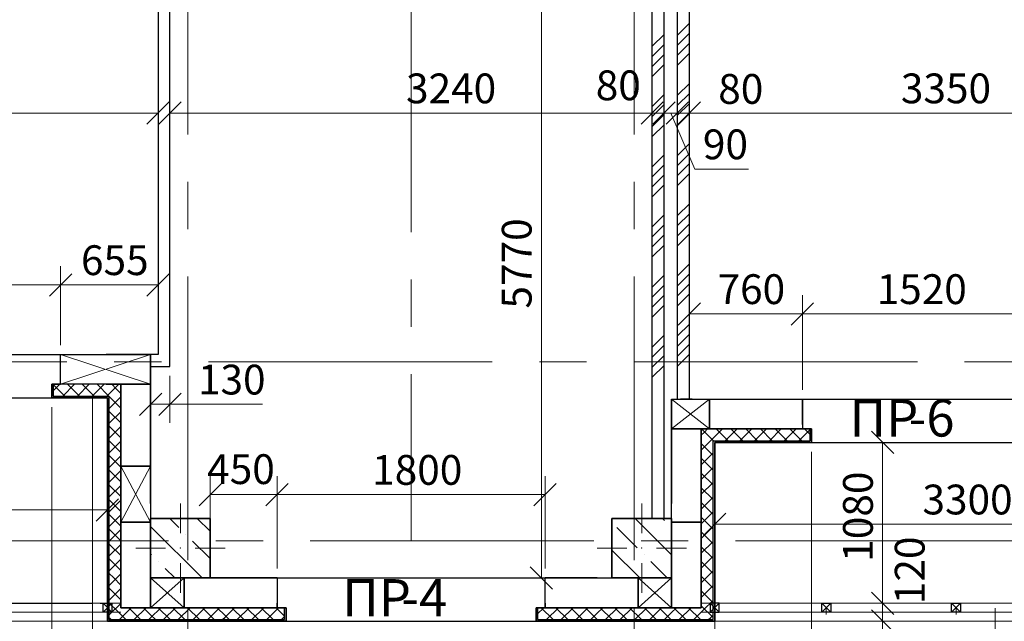
# Model space of a CAD drawing. Units: millimetres. Extents: x 5068 to 31447, y -7527 to -2508.
# Drawn here: x 14863 to 14929, y -7335 to -7295 of the extents above; entities that cross this region are included whole.
import ezdxf

# ---------------------------------------------------------------- set-up
doc = ezdxf.new("R2010")
doc.units = ezdxf.units.MM
doc.header["$PDSIZE"] = 5
doc.linetypes.add('CENTER2', pattern=[28.575, 19.05, -3.175, 3.175, -3.175])
doc.layers.get('0').update_dxf_attribs({"lineweight": 50})
for name, color, linetype, lineweight, true_color in [('kolonni_Ном._пера__62', 7, 'Continuous', 13, 0x383838), ('kolonni_Ном._пера__64', 7, 'Continuous', 35, 0x383838), ('kolonni_Ном._пера__94', 7, 'Continuous', 25, 0x9f9f9f), ('Peregorodki_Ном._пера__64', 7, 'Continuous', 35, 0x383838), ('Steni nesushie_Ном._пера__63', 7, 'Continuous', 25, 0x383838), ('Steni nesushie_Ном._пера__64', 7, 'Continuous', 35, 0x383838), ('Stenki narujnie_Ном._пера__64', 7, 'Continuous', 35, 0x383838), ('Окна ArchiCAD_Ном._пера__3', 7, 'Continuous', 25, 0x0000cc), ('Окна ArchiCAD_Ном._пера__64', 7, 'Continuous', 35, 0x383838), ('Окна ArchiCAD_Ном._пера__94', 7, 'Continuous', 25, 0x9f9f9f), ('Утеплитель фасада', 7, 'Continuous', 25, 0x9f9f9f)]:
    doc.layers.add(name, color=color, linetype=linetype, lineweight=lineweight, true_color=true_color)
for name, color, linetype, lineweight in [('Steni nesushie_Ном._пера__10', 1, 'Continuous', 13), ('ВИТРАЖИ', 140, 'Continuous', 25), ('Газобетоннные блоки стен', 140, 'Continuous', 25), ('мои оси', 170, 'CENTER2', 5), ('размер', 123, 'Continuous', 18), ('размерная', 140, 'Continuous', 25)]:
    doc.layers.add(name, color=color, linetype=linetype, lineweight=lineweight)
doc.layers.add('Перегородки ПГП', color=7, linetype='Continuous')
doc.layers.add('ПЕРЕМЫЧКИ', color=7, linetype='Continuous')
doc.styles.add('СГЕНЕРИР_СТИЛЬ_1', font='ARIALN.TTF')

msp = doc.modelspace()

# ---------------------------------------------------------------- linework, layer by layer
at = {"color": 7, "linetype": 'ByBlock', "lineweight": -2}
for p, q in [((14871.853, -7301.791), (14873.353, -7300.291)), ((14874.153, -7300.291), (14872.653, -7301.791)), ((14905.053, -7301.791), (14906.553, -7300.291)), ((14905.053, -7301.791), (14906.553, -7300.291)), ((14905.853, -7301.791), (14907.353, -7300.291)), ((14907.353, -7300.291), (14905.853, -7301.791)), ((14906.753, -7301.791), (14908.253, -7300.291)), ((14908.253, -7300.291), (14906.753, -7301.791)), ((14909.052, -7300.291), (14907.552, -7301.791)), ((14909.053, -7300.291), (14907.553, -7301.791)), ((14865.303, -7313.326), (14866.803, -7311.826)), ((14866.803, -7311.826), (14865.303, -7313.326)), ((14871.853, -7313.326), (14873.353, -7311.826)), ((14909.053, -7313.772), (14907.553, -7315.272)), ((14916.653, -7313.772), (14915.153, -7315.272)), ((14915.153, -7315.272), (14916.653, -7313.772)), ((14872.853, -7319.845), (14871.353, -7321.345)), ((14872.653, -7321.345), (14874.153, -7319.845)), ((14922.039, -7323.901), (14920.539, -7322.401)), ((14876.853, -7325.908), (14875.353, -7327.408)), ((14881.353, -7325.908), (14879.853, -7327.408)), ((14879.853, -7327.408), (14881.353, -7325.908)), ((14897.853, -7327.408), (14899.353, -7325.908)), ((14868.453, -7328.436), (14869.953, -7326.936)), ((14910.753, -7327.896), (14909.253, -7329.396)), ((14897.61, -7331.501), (14899.11, -7333.001)), ((14920.539, -7333.201), (14922.039, -7334.701)), ((14920.539, -7333.201), (14922.039, -7334.701)), ((14922.039, -7335.901), (14920.539, -7334.401))]:
    msp.add_line(p, q, dxfattribs=at)
at = {"color": 7, "lineweight": 30}
for p, q in [((14868.903, -7334.551), (14868.903, -7333.951)), ((14868.903, -7333.951), (14869.503, -7333.951)), ((14869.503, -7333.951), (14869.503, -7334.551)), ((14910.303, -7333.951), (14909.703, -7333.951)), ((14909.703, -7333.951), (14909.703, -7334.551)), ((14910.303, -7334.551), (14910.303, -7333.951)), ((14917.203, -7334.551), (14917.203, -7333.951)), ((14917.203, -7333.951), (14917.803, -7333.951)), ((14917.803, -7333.951), (14917.803, -7334.551)), ((14925.928, -7334.551), (14925.928, -7333.951)), ((14925.928, -7333.951), (14926.528, -7333.951)), ((14926.528, -7333.951), (14926.528, -7334.551)), ((14869.503, -7334.551), (14868.903, -7334.551)), ((14909.703, -7334.551), (14910.303, -7334.551)), ((14917.803, -7334.551), (14917.203, -7334.551)), ((14926.528, -7334.551), (14925.928, -7334.551))]:
    msp.add_line(p, q, dxfattribs=at)
at = {"layer": 'kolonni_Ном._пера__62', "color": 7, "linetype": 'Continuous'}
for p, q in [((14874.103, -7329.251), (14874.103, -7327.251)), ((14905.103, -7329.251), (14905.103, -7327.251)), ((14873.103, -7330.251), (14871.103, -7330.251)), ((14875.103, -7330.251), (14877.103, -7330.251)), ((14904.103, -7330.251), (14902.103, -7330.251)), ((14906.103, -7330.251), (14908.103, -7330.251)), ((14874.103, -7331.251), (14874.103, -7333.251)), ((14905.103, -7331.251), (14905.103, -7333.251))]:
    msp.add_line(p, q, dxfattribs=at)
for p in [(14874.103, -7330.251), (14905.103, -7330.251)]:
    msp.add_point(p, dxfattribs=at)
at = {"layer": 'kolonni_Ном._пера__64', "color": 7, "linetype": 'Continuous'}
for p, q in [((14872.103, -7328.251), (14872.103, -7332.251)), ((14876.103, -7328.251), (14872.103, -7328.251)), ((14876.103, -7332.251), (14876.103, -7328.251)), ((14903.103, -7328.251), (14903.103, -7332.251)), ((14907.103, -7328.251), (14903.103, -7328.251)), ((14907.103, -7332.251), (14907.103, -7328.251)), ((14872.103, -7332.251), (14876.103, -7332.251)), ((14903.103, -7332.251), (14907.103, -7332.251))]:
    msp.add_line(p, q, dxfattribs=at)
at = {"layer": 'kolonni_Ном._пера__94', "color": 7, "linetype": 'Continuous'}
for p, q in [((14872.103, -7328.795), (14875.559, -7332.251)), ((14873.398, -7328.251), (14874.003, -7328.857)), ((14875.236, -7328.251), (14876.103, -7329.118)), ((14904.652, -7328.251), (14907.103, -7330.702)), ((14906.49, -7328.251), (14906.636, -7328.397)), ((14874.463, -7329.316), (14874.463, -7329.316)), ((14903.419, -7328.857), (14904.798, -7330.235)), ((14907.096, -7328.857), (14907.096, -7328.857)), ((14874.922, -7329.776), (14876.103, -7330.957)), ((14872.103, -7330.633), (14872.165, -7330.695)), ((14903.103, -7330.379), (14904.975, -7332.251)), ((14905.257, -7330.695), (14905.257, -7330.695)), ((14872.624, -7331.155), (14872.624, -7331.155)), ((14905.717, -7331.155), (14906.813, -7332.251)), ((14873.084, -7331.614), (14873.721, -7332.251))]:
    msp.add_line(p, q, dxfattribs=at)
at = {"layer": 'Peregorodki_Ном._пера__64', "color": 7, "linetype": 'Continuous'}
for p, q in [((14907.702, -7320.251), (14908.502, -7320.251)), ((14906.303, -7332.251), (14907.103, -7332.251))]:
    msp.add_line(p, q, dxfattribs=at)
at = {"layer": 'Steni nesushie_Ном._пера__10', "color": 7, "linetype": 'Continuous', "lineweight": 15}
for p, q in [((14868.203, -7320.151), (14838.253, -7320.151)), ((14868.203, -7333.951), (14868.203, -7320.151)), ((14838.253, -7333.951), (14868.203, -7333.951))]:
    msp.add_line(p, q, dxfattribs=at)
at = {"layer": 'Steni nesushie_Ном._пера__10', "color": 7, "linetype": 'Continuous'}
for p, q in [((14872.303, -7328.251), (14876.103, -7328.251)), ((14876.103, -7328.251), (14876.103, -7332.051)), ((14903.103, -7332.051), (14903.103, -7328.251)), ((14903.103, -7328.251), (14906.303, -7328.251))]:
    msp.add_line(p, q, dxfattribs=at)
at = {"layer": 'Steni nesushie_Ном._пера__63', "color": 7, "linetype": 'Continuous'}
for p, q in [((14865.553, -7319.251), (14865.553, -7320.051)), ((14865.553, -7320.051), (14865.553, -7319.251)), ((14865.553, -7320.051), (14865.553, -7319.251)), ((14869.108, -7319.251), (14870.103, -7319.251)), ((14870.103, -7319.251), (14870.103, -7327.251)), ((14865.553, -7320.051), (14869.303, -7320.051)), ((14869.303, -7320.051), (14869.303, -7327.251)), ((14909.103, -7327.251), (14909.103, -7322.251)), ((14909.103, -7322.251), (14916.403, -7322.251)), ((14916.403, -7322.251), (14916.403, -7323.051)), ((14909.903, -7327.251), (14909.903, -7323.051)), ((14909.903, -7323.051), (14916.403, -7323.051)), ((14869.303, -7327.251), (14869.303, -7332.251)), ((14870.103, -7327.251), (14870.103, -7332.251)), ((14909.103, -7332.251), (14909.103, -7327.251)), ((14909.903, -7332.251), (14909.903, -7327.251)), ((14869.303, -7332.251), (14869.303, -7335.051)), ((14870.103, -7332.251), (14870.103, -7334.251)), ((14909.103, -7334.251), (14909.103, -7332.251)), ((14909.903, -7335.051), (14909.903, -7332.251)), ((14880.603, -7334.251), (14880.603, -7333.951)), ((14898.603, -7333.951), (14898.603, -7334.251)), ((14870.103, -7334.251), (14872.103, -7334.251)), ((14872.103, -7334.251), (14877.103, -7334.251)), ((14877.103, -7334.251), (14880.603, -7334.251)), ((14881.103, -7335.051), (14881.103, -7334.251)), ((14881.103, -7335.051), (14881.103, -7334.251)), ((14881.103, -7335.051), (14881.103, -7334.251)), ((14898.103, -7334.251), (14898.103, -7335.051)), ((14898.103, -7334.251), (14898.103, -7335.051)), ((14898.103, -7335.051), (14898.103, -7334.251)), ((14898.603, -7334.251), (14902.103, -7334.251)), ((14902.103, -7334.251), (14907.103, -7334.251)), ((14907.103, -7334.251), (14909.103, -7334.251)), ((14869.303, -7335.051), (14872.103, -7335.051)), ((14872.103, -7335.051), (14877.103, -7335.051)), ((14877.103, -7335.051), (14881.103, -7335.051)), ((14898.103, -7335.051), (14902.103, -7335.051)), ((14902.103, -7335.051), (14907.103, -7335.051)), ((14907.103, -7335.051), (14909.903, -7335.051))]:
    msp.add_line(p, q, dxfattribs=at)
at = {"layer": 'Steni nesushie_Ном._пера__64', "color": 7, "linetype": 'Continuous'}
for p, q in [((14872.103, -7317.251), (14869.108, -7317.251)), ((14872.103, -7327.251), (14872.103, -7317.251)), ((14865.453, -7320.151), (14865.453, -7319.251)), ((14866.053, -7319.251), (14865.453, -7319.251)), ((14865.453, -7320.151), (14869.203, -7320.151)), ((14869.203, -7320.151), (14869.203, -7335.151)), ((14907.103, -7320.251), (14907.103, -7327.251)), ((14915.903, -7321.951), (14915.903, -7320.251)), ((14916.503, -7322.251), (14915.903, -7322.251)), ((14916.503, -7323.151), (14916.503, -7322.251)), ((14910.003, -7323.151), (14916.503, -7323.151)), ((14910.003, -7335.151), (14910.003, -7323.151)), ((14880.603, -7332.251), (14876.103, -7332.251)), ((14880.603, -7332.251), (14877.103, -7332.251)), ((14902.103, -7332.251), (14898.603, -7332.251)), ((14881.203, -7334.251), (14880.603, -7334.251)), ((14881.203, -7335.151), (14881.203, -7334.251)), ((14898.003, -7335.151), (14898.003, -7334.251)), ((14898.603, -7334.251), (14898.003, -7334.251)), ((14869.203, -7335.151), (14881.203, -7335.151)), ((14898.003, -7335.151), (14910.003, -7335.151))]:
    msp.add_line(p, q, dxfattribs=at)
at = {"layer": 'Stenki narujnie_Ном._пера__64', "color": 7, "linetype": 'Continuous', "lineweight": 15}
for p, q in [((14869.203, -7333.951), (14839.253, -7333.951)), ((14869.203, -7333.951), (14839.253, -7333.951)), ((14838.253, -7335.151), (14869.203, -7335.151)), ((14910.003, -7335.151), (14943.003, -7335.151))]:
    msp.add_line(p, q, dxfattribs=at)
at = {"layer": 'Stenki narujnie_Ном._пера__64', "color": 7, "linetype": 'Continuous'}
for p, q in [((14869.203, -7335.151), (14869.203, -7333.951)), ((14910.003, -7335.151), (14910.003, -7333.951))]:
    msp.add_line(p, q, dxfattribs=at)
at = {"layer": 'ВИТРАЖИ', "color": 7, "linetype": 'Continuous', "lineweight": 15}
for p, q in [((14837.953, -7333.951), (14870.103, -7333.951)), ((14943.003, -7333.951), (14909.103, -7333.951)), ((14837.953, -7334.551), (14870.103, -7334.551)), ((14909.103, -7334.551), (14943.003, -7334.551))]:
    msp.add_line(p, q, dxfattribs=at)
at = {"layer": 'Газобетоннные блоки стен', "color": 7, "lineweight": 30}
for p, q in [((14866.053, -7319.251), (14866.053, -7317.251)), ((14866.053, -7317.251), (14872.103, -7317.251)), ((14872.103, -7317.251), (14872.103, -7319.251)), ((14872.103, -7319.251), (14866.053, -7319.251)), ((14870.103, -7324.751), (14870.103, -7319.251)), ((14870.103, -7319.251), (14872.103, -7319.251)), ((14872.103, -7319.251), (14872.103, -7324.751)), ((14907.103, -7322.251), (14907.103, -7320.251)), ((14907.103, -7320.251), (14909.653, -7320.251)), ((14909.653, -7320.251), (14909.653, -7322.251)), ((14909.653, -7322.251), (14909.653, -7320.251)), ((14909.653, -7320.251), (14915.903, -7320.251)), ((14915.903, -7320.251), (14915.903, -7322.251)), ((14909.653, -7322.251), (14907.103, -7322.251)), ((14907.103, -7328.501), (14907.103, -7322.251)), ((14907.103, -7322.251), (14909.103, -7322.251)), ((14909.103, -7322.251), (14909.103, -7328.501)), ((14915.903, -7322.251), (14909.653, -7322.251)), ((14872.103, -7324.751), (14870.103, -7324.751)), ((14870.103, -7328.501), (14870.103, -7324.751)), ((14870.103, -7324.751), (14872.103, -7324.751)), ((14872.103, -7324.751), (14872.103, -7328.501)), ((14872.103, -7328.501), (14870.103, -7328.501)), ((14870.103, -7334.251), (14870.103, -7328.501)), ((14870.103, -7328.501), (14872.103, -7328.501)), ((14872.103, -7328.501), (14872.103, -7334.251)), ((14907.103, -7334.251), (14907.103, -7328.501)), ((14907.103, -7328.501), (14909.103, -7328.501)), ((14909.103, -7328.501), (14907.103, -7328.501)), ((14909.103, -7328.501), (14909.103, -7334.251)), ((14872.103, -7334.251), (14872.103, -7332.251)), ((14872.103, -7332.251), (14874.353, -7332.251)), ((14874.353, -7332.251), (14874.353, -7334.251)), ((14874.353, -7334.251), (14874.353, -7332.251)), ((14874.353, -7332.251), (14880.603, -7332.251)), ((14880.603, -7332.251), (14880.603, -7334.251)), ((14898.603, -7334.251), (14898.603, -7332.251)), ((14898.603, -7332.251), (14904.853, -7332.251)), ((14904.853, -7334.251), (14904.853, -7332.251)), ((14904.853, -7332.251), (14907.103, -7332.251)), ((14904.853, -7332.251), (14904.853, -7334.251)), ((14907.103, -7332.251), (14907.103, -7334.251)), ((14872.103, -7334.251), (14870.103, -7334.251)), ((14874.353, -7334.251), (14872.103, -7334.251)), ((14880.603, -7334.251), (14874.353, -7334.251)), ((14904.853, -7334.251), (14898.603, -7334.251)), ((14907.103, -7334.251), (14904.853, -7334.251)), ((14909.103, -7334.251), (14907.103, -7334.251))]:
    msp.add_line(p, q, dxfattribs=at)
at = {"layer": 'мои оси', "color": 7}
for p, q in [((14889.603, -7118.546), (14889.603, -7329.751)), ((14874.603, -7388.214), (14874.603, -7172.751)), ((14904.603, -7388.214), (14904.603, -7172.751)), ((15009.349, -7317.751), (14521.971, -7317.751)), ((14987.603, -7329.751), (14521.971, -7329.751))]:
    msp.add_line(p, q, dxfattribs=at)
at = {"layer": 'Окна ArchiCAD_Ном._пера__3', "color": 7, "linetype": 'Continuous'}
for p, q in [((14858.22, -7333.951), (14868.203, -7333.951)), ((14858.72, -7333.951), (14867.703, -7333.951)), ((14868.703, -7333.951), (14869.203, -7333.951))]:
    msp.add_line(p, q, dxfattribs=at)
at = {"layer": 'Окна ArchiCAD_Ном._пера__64', "color": 7, "linetype": 'Continuous'}
for p, q in [((14865.453, -7320.151), (14865.453, -7319.251)), ((14869.203, -7334.451), (14869.203, -7333.951))]:
    msp.add_line(p, q, dxfattribs=at)
at = {"layer": 'Окна ArchiCAD_Ном._пера__94', "color": 7, "linetype": 'Continuous'}
for p, q in [((14850.853, -7317.251), (14866.053, -7317.251)), ((14851.453, -7320.151), (14866.053, -7320.151)), ((14915.903, -7320.251), (14931.103, -7320.251)), ((14916.503, -7323.151), (14931.103, -7323.151)), ((14880.603, -7332.251), (14898.603, -7332.251)), ((14881.103, -7335.151), (14898.944, -7335.151))]:
    msp.add_line(p, q, dxfattribs=at)
at = {"layer": 'Перегородки ПГП', "color": 7, "linetype": 'Continuous', "lineweight": 30}
for p, q in [((14907.503, -7320.251), (14907.503, -7260.251)), ((14908.303, -7320.251), (14908.303, -7260.251)), ((14872.603, -7280.827), (14872.603, -7317.251)), ((14873.403, -7318.051), (14873.403, -7284.751)), ((14905.803, -7328.251), (14905.803, -7284.751)), ((14906.603, -7328.251), (14906.603, -7284.751)), ((14872.603, -7317.251), (14872.103, -7317.251)), ((14872.103, -7318.051), (14873.403, -7318.051))]:
    msp.add_line(p, q, dxfattribs=at)
at = {"layer": 'Перегородки ПГП', "color": 7, "lineweight": 5}
for p, q in [((14907.501, -7295.803), (14908.301, -7295.003)), ((14907.501, -7296.477), (14908.301, -7295.677)), ((14905.8, -7296.558), (14906.6, -7295.758)), ((14907.501, -7297.15), (14908.301, -7296.35)), ((14905.8, -7297.231), (14906.6, -7296.431)), ((14907.501, -7297.823), (14908.301, -7297.024)), ((14905.8, -7297.905), (14906.6, -7297.105)), ((14905.8, -7298.578), (14906.6, -7297.778)), ((14907.502, -7299.844), (14908.302, -7299.044)), ((14907.502, -7300.517), (14908.302, -7299.717)), ((14905.801, -7300.598), (14906.6, -7299.798)), ((14905.801, -7301.272), (14906.601, -7300.472)), ((14907.502, -7301.191), (14908.302, -7300.391)), ((14905.801, -7301.945), (14906.601, -7301.145)), ((14907.502, -7301.864), (14908.302, -7301.064)), ((14905.801, -7302.619), (14906.601, -7301.819)), ((14907.502, -7303.885), (14908.302, -7303.085)), ((14905.801, -7304.639), (14906.601, -7303.839)), ((14907.502, -7304.558), (14908.302, -7303.758)), ((14905.801, -7305.312), (14906.601, -7304.512)), ((14907.502, -7305.232), (14908.302, -7304.432)), ((14905.801, -7305.986), (14906.601, -7305.186)), ((14907.502, -7305.905), (14908.302, -7305.105)), ((14905.801, -7306.659), (14906.601, -7305.859)), ((14907.502, -7307.925), (14908.302, -7307.126)), ((14905.802, -7308.679), (14906.602, -7307.879)), ((14907.502, -7308.599), (14908.302, -7307.799)), ((14905.802, -7309.353), (14906.602, -7308.553)), ((14907.502, -7309.272), (14908.302, -7308.472)), ((14905.802, -7310.026), (14906.602, -7309.226)), ((14907.502, -7309.946), (14908.302, -7309.146)), ((14905.802, -7310.7), (14906.602, -7309.9)), ((14907.503, -7311.966), (14908.303, -7311.166)), ((14905.802, -7312.72), (14906.602, -7311.92)), ((14907.503, -7312.64), (14908.303, -7311.84)), ((14905.802, -7313.393), (14906.602, -7312.593)), ((14907.503, -7313.313), (14908.303, -7312.513)), ((14905.802, -7314.067), (14906.602, -7313.267)), ((14907.503, -7313.987), (14908.303, -7313.187)), ((14905.803, -7314.74), (14906.602, -7313.94)), ((14907.503, -7316.007), (14908.303, -7315.207)), ((14905.803, -7316.76), (14906.603, -7315.961)), ((14907.503, -7316.681), (14908.303, -7315.881)), ((14905.803, -7317.434), (14906.603, -7316.634)), ((14907.503, -7317.354), (14908.303, -7316.554)), ((14905.803, -7318.107), (14906.603, -7317.307)), ((14907.503, -7318.027), (14908.303, -7317.228)), ((14905.803, -7318.781), (14906.603, -7317.981)), ((14908.3, -7319.251), (14908.303, -7319.248))]:
    msp.add_line(p, q, dxfattribs=at)
at = {"layer": 'ПЕРЕМЫЧКИ', "color": 7, "lineweight": 5}
for p, q in [((14868.903, -7333.951), (14869.503, -7334.551)), ((14868.903, -7334.551), (14869.503, -7333.951)), ((14910.303, -7333.951), (14909.703, -7334.551)), ((14910.303, -7334.551), (14909.703, -7333.951)), ((14917.203, -7333.951), (14917.803, -7334.551)), ((14917.203, -7334.551), (14917.803, -7333.951)), ((14925.928, -7333.951), (14926.528, -7334.551)), ((14925.928, -7334.551), (14926.528, -7333.951)), ((14869.203, -7334.251), (14869.203, -7334.71)), ((14910.003, -7334.251), (14910.003, -7334.71)), ((14917.503, -7334.251), (14917.503, -7334.71)), ((14926.228, -7334.251), (14926.228, -7334.71))]:
    msp.add_line(p, q, dxfattribs=at)
at = {"layer": 'размер', "color": 7, "lineweight": 13}
msp.add_line((14928.86, -7347.175), (14928.86, -7334.281), dxfattribs=at)
at = {"layer": 'размерная', "color": 7, "lineweight": 5}
for p, q in [((14898.36, -7274.551), (14898.36, -7332.251)), ((14872.603, -7285.376), (14872.603, -7302.291)), ((14873.403, -7317.426), (14873.403, -7299.791)), ((14905.803, -7300.416), (14905.803, -7299.791)), ((14905.803, -7327.626), (14905.803, -7299.791)), ((14906.603, -7300.416), (14906.603, -7299.791)), ((14906.603, -7300.416), (14906.603, -7299.791)), ((14907.503, -7300.416), (14907.503, -7299.791)), ((14907.503, -7300.416), (14907.503, -7299.791)), ((14908.302, -7300.418), (14908.302, -7299.791)), ((14908.303, -7319.626), (14908.303, -7299.791)), ((14837.353, -7301.041), (14872.603, -7301.041)), ((14873.403, -7301.041), (14905.803, -7301.041)), ((14905.803, -7301.041), (14904.303, -7301.041)), ((14906.603, -7301.041), (14905.103, -7301.041)), ((14906.603, -7301.041), (14905.803, -7301.041)), ((14907.503, -7301.041), (14906.003, -7301.041)), ((14906.603, -7301.041), (14908.103, -7301.041)), ((14906.603, -7301.041), (14907.503, -7301.041)), ((14906.603, -7301.041), (14907.503, -7301.041)), ((14907.053, -7301.041), (14908.679, -7304.797)), ((14907.503, -7301.041), (14909.003, -7301.041)), ((14907.503, -7301.041), (14908.302, -7301.041)), ((14908.302, -7301.041), (14909.802, -7301.041)), ((14908.303, -7301.041), (14941.803, -7301.041)), ((14908.679, -7304.797), (14912.273, -7304.797)), ((14866.053, -7316.626), (14866.053, -7311.326)), ((14866.053, -7316.626), (14866.053, -7311.326)), ((14872.603, -7316.626), (14872.603, -7311.326)), ((14850.853, -7312.576), (14866.053, -7312.576)), ((14866.053, -7312.576), (14872.603, -7312.576)), ((14908.303, -7319.626), (14908.303, -7313.272)), ((14915.903, -7319.626), (14915.903, -7313.272)), ((14915.903, -7319.626), (14915.903, -7313.272)), ((14908.303, -7314.522), (14915.903, -7314.522)), ((14915.903, -7314.522), (14931.103, -7314.522)), ((14866.053, -7317.251), (14872.103, -7319.251)), ((14866.053, -7319.251), (14872.103, -7317.251)), ((14872.103, -7318.676), (14872.103, -7321.845)), ((14873.403, -7318.676), (14873.403, -7321.845)), ((14865.453, -7320.151), (14865.453, -7319.251)), ((14865.453, -7320.776), (14865.453, -7367.743)), ((14865.453, -7320.776), (14865.453, -7367.743)), ((14868.203, -7320.776), (14868.203, -7367.743)), ((14869.203, -7320.776), (14869.203, -7328.936)), ((14872.103, -7320.595), (14873.403, -7320.595)), ((14873.403, -7320.595), (14879.617, -7320.595)), ((14907.103, -7320.251), (14909.653, -7322.251)), ((14907.103, -7322.251), (14909.653, -7320.251)), ((14910.003, -7323.151), (14910.003, -7324.037)), ((14917.128, -7323.151), (14922.539, -7323.151)), ((14921.289, -7323.151), (14921.289, -7333.951)), ((14910.003, -7323.776), (14910.003, -7367.743)), ((14910.003, -7323.776), (14910.003, -7329.896)), ((14916.503, -7323.776), (14916.503, -7367.743)), ((14916.503, -7323.776), (14916.503, -7367.743)), ((14870.103, -7324.751), (14872.103, -7328.501)), ((14870.103, -7328.501), (14872.103, -7324.751)), ((14876.103, -7331.626), (14876.103, -7325.408)), ((14880.603, -7331.626), (14880.603, -7325.408)), ((14880.603, -7331.626), (14880.603, -7325.408)), ((14898.603, -7331.626), (14898.603, -7325.408)), ((14876.103, -7326.658), (14880.603, -7326.658)), ((14880.603, -7326.658), (14898.603, -7326.658)), ((14838.253, -7327.686), (14869.203, -7327.686)), ((14910.003, -7328.646), (14943.003, -7328.646)), ((14872.103, -7332.251), (14874.353, -7334.251)), ((14872.103, -7334.251), (14874.353, -7332.251)), ((14897.978, -7332.251), (14897.11, -7332.251)), ((14904.853, -7332.251), (14907.103, -7334.251)), ((14904.853, -7334.251), (14907.103, -7332.251)), ((14921.289, -7333.951), (14921.289, -7332.451)), ((14917.128, -7333.951), (14922.539, -7333.951)), ((14918.878, -7333.951), (14922.539, -7333.951)), ((14921.289, -7333.951), (14921.289, -7335.151)), ((14917.128, -7335.151), (14922.539, -7335.151)), ((14921.289, -7335.151), (14921.289, -7336.651))]:
    msp.add_line(p, q, dxfattribs=at)
at = {"layer": 'Утеплитель фасада', "color": 7, "linetype": 'Continuous'}
for p, q in [((14865.553, -7319.7), (14866.002, -7319.251)), ((14865.553, -7319.275), (14866.329, -7320.051)), ((14866.192, -7320.051), (14866.992, -7319.251)), ((14866.519, -7319.251), (14867.319, -7320.051)), ((14867.182, -7320.051), (14867.982, -7319.251)), ((14867.509, -7319.251), (14868.309, -7320.051)), ((14868.172, -7320.051), (14868.972, -7319.251)), ((14868.499, -7319.251), (14869.299, -7320.051)), ((14869.161, -7320.051), (14869.961, -7319.251)), ((14869.489, -7319.251), (14869.796, -7319.558)), ((14869.796, -7319.558), (14870.103, -7319.865)), ((14869.303, -7320.055), (14870.103, -7320.855)), ((14869.303, -7320.899), (14870.103, -7320.099)), ((14869.303, -7321.045), (14870.103, -7321.845)), ((14869.303, -7321.889), (14870.103, -7321.089)), ((14869.303, -7322.035), (14870.103, -7322.835)), ((14869.303, -7322.879), (14870.103, -7322.079)), ((14909.103, -7322.677), (14909.316, -7322.464)), ((14909.117, -7322.251), (14909.917, -7323.051)), ((14909.316, -7322.464), (14909.529, -7322.251)), ((14909.811, -7322.959), (14910.519, -7322.251)), ((14910.107, -7322.251), (14910.907, -7323.051)), ((14910.709, -7323.051), (14911.509, -7322.251)), ((14911.097, -7322.251), (14911.897, -7323.051)), ((14911.699, -7323.051), (14912.499, -7322.251)), ((14912.087, -7322.251), (14912.887, -7323.051)), ((14912.689, -7323.051), (14913.489, -7322.251)), ((14913.077, -7322.251), (14913.877, -7323.051)), ((14913.679, -7323.051), (14914.479, -7322.251)), ((14914.067, -7322.251), (14914.867, -7323.051)), ((14914.669, -7323.051), (14915.469, -7322.251)), ((14915.057, -7322.251), (14915.857, -7323.051)), ((14915.659, -7323.051), (14916.403, -7322.307)), ((14916.047, -7322.251), (14916.403, -7322.608)), ((14869.303, -7323.025), (14870.103, -7323.825)), ((14869.303, -7323.869), (14870.103, -7323.069)), ((14909.103, -7323.667), (14909.811, -7322.959)), ((14909.103, -7323.227), (14909.903, -7324.027)), ((14869.303, -7324.015), (14870.103, -7324.815)), ((14869.303, -7324.859), (14870.103, -7324.059)), ((14909.103, -7324.657), (14909.903, -7323.857)), ((14909.103, -7324.217), (14909.903, -7325.017)), ((14909.103, -7325.647), (14909.903, -7324.847)), ((14869.303, -7325.005), (14870.103, -7325.805)), ((14869.303, -7325.849), (14870.103, -7325.049)), ((14909.103, -7325.207), (14909.903, -7326.007)), ((14869.303, -7325.995), (14870.103, -7326.795)), ((14869.303, -7326.839), (14870.103, -7326.039)), ((14909.103, -7326.637), (14909.903, -7325.837)), ((14909.103, -7326.197), (14909.903, -7326.997)), ((14909.479, -7327.251), (14909.903, -7326.827)), ((14869.303, -7326.985), (14869.569, -7327.251)), ((14869.303, -7327.829), (14869.881, -7327.251)), ((14869.569, -7327.251), (14870.103, -7327.785)), ((14869.881, -7327.251), (14870.103, -7327.029)), ((14909.103, -7327.187), (14909.167, -7327.251)), ((14909.103, -7327.627), (14909.479, -7327.251)), ((14909.167, -7327.251), (14909.903, -7327.987)), ((14869.303, -7327.975), (14870.103, -7328.775)), ((14869.303, -7328.819), (14870.103, -7328.019)), ((14909.103, -7328.617), (14909.903, -7327.817)), ((14909.103, -7328.177), (14909.903, -7328.977)), ((14909.103, -7329.607), (14909.903, -7328.807)), ((14869.303, -7328.965), (14870.103, -7329.765)), ((14869.303, -7329.809), (14870.103, -7329.009)), ((14909.103, -7329.167), (14909.903, -7329.967)), ((14869.303, -7329.955), (14870.103, -7330.755)), ((14869.303, -7330.799), (14870.103, -7329.999)), ((14909.103, -7330.597), (14909.903, -7329.797)), ((14909.103, -7330.157), (14909.903, -7330.957)), ((14909.103, -7331.587), (14909.903, -7330.787)), ((14869.303, -7330.945), (14870.103, -7331.745)), ((14869.303, -7331.789), (14870.103, -7330.989)), ((14909.103, -7331.147), (14909.903, -7331.947)), ((14869.303, -7331.935), (14869.62, -7332.251)), ((14869.831, -7332.251), (14870.103, -7331.979)), ((14909.103, -7332.137), (14909.218, -7332.251)), ((14909.429, -7332.251), (14909.903, -7331.777)), ((14869.303, -7332.779), (14869.831, -7332.251)), ((14869.62, -7332.251), (14870.103, -7332.735)), ((14909.103, -7332.577), (14909.429, -7332.251)), ((14909.103, -7333.567), (14909.903, -7332.767)), ((14909.218, -7332.251), (14909.903, -7332.937)), ((14869.303, -7332.925), (14870.103, -7333.725)), ((14869.303, -7333.769), (14870.103, -7332.969)), ((14909.103, -7333.127), (14909.903, -7333.927)), ((14869.303, -7333.915), (14869.871, -7334.483)), ((14869.303, -7334.759), (14870.103, -7333.959)), ((14909.103, -7334.117), (14909.903, -7334.917)), ((14909.256, -7334.404), (14909.903, -7333.757)), ((14869.871, -7334.483), (14870.44, -7335.051)), ((14870.001, -7335.051), (14870.801, -7334.251)), ((14870.63, -7334.251), (14871.43, -7335.051)), ((14870.991, -7335.051), (14871.791, -7334.251)), ((14871.62, -7334.251), (14872.103, -7334.735)), ((14872.103, -7334.928), (14872.781, -7334.251)), ((14872.103, -7334.735), (14872.42, -7335.051)), ((14872.61, -7334.251), (14873.41, -7335.051)), ((14872.971, -7335.051), (14873.771, -7334.251)), ((14873.599, -7334.251), (14874.399, -7335.051)), ((14873.96, -7335.051), (14874.76, -7334.251)), ((14874.589, -7334.251), (14875.389, -7335.051)), ((14874.95, -7335.051), (14875.75, -7334.251)), ((14875.579, -7334.251), (14876.379, -7335.051)), ((14875.94, -7335.051), (14876.74, -7334.251)), ((14876.569, -7334.251), (14877.103, -7334.785)), ((14877.103, -7334.878), (14877.73, -7334.251)), ((14877.103, -7334.785), (14877.369, -7335.051)), ((14877.559, -7334.251), (14878.359, -7335.051)), ((14877.92, -7335.051), (14878.72, -7334.251)), ((14878.549, -7334.251), (14879.349, -7335.051)), ((14878.91, -7335.051), (14879.71, -7334.251)), ((14879.539, -7334.251), (14880.339, -7335.051)), ((14879.9, -7335.051), (14880.7, -7334.251)), ((14880.529, -7334.251), (14881.103, -7334.825)), ((14898.103, -7334.667), (14898.519, -7334.251)), ((14898.348, -7334.251), (14899.148, -7335.051)), ((14898.709, -7335.051), (14899.509, -7334.251)), ((14899.338, -7334.251), (14900.138, -7335.051)), ((14899.699, -7335.051), (14900.499, -7334.251)), ((14900.328, -7334.251), (14901.128, -7335.051)), ((14900.689, -7335.051), (14901.489, -7334.251)), ((14901.318, -7334.251), (14902.103, -7335.036)), ((14901.679, -7335.051), (14902.103, -7334.627)), ((14902.103, -7334.627), (14902.479, -7334.251)), ((14902.308, -7334.251), (14903.108, -7335.051)), ((14902.669, -7335.051), (14903.469, -7334.251)), ((14903.298, -7334.251), (14904.098, -7335.051)), ((14903.659, -7335.051), (14904.459, -7334.251)), ((14904.288, -7334.251), (14905.088, -7335.051)), ((14904.649, -7335.051), (14905.449, -7334.251)), ((14905.278, -7334.251), (14906.078, -7335.051)), ((14905.639, -7335.051), (14906.439, -7334.251)), ((14906.268, -7334.251), (14907.068, -7335.051)), ((14906.629, -7335.051), (14907.103, -7334.577)), ((14907.103, -7334.577), (14907.429, -7334.251)), ((14907.258, -7334.251), (14908.058, -7335.051)), ((14907.619, -7335.051), (14908.419, -7334.251)), ((14908.248, -7334.251), (14909.048, -7335.051)), ((14908.609, -7335.051), (14909.256, -7334.404)), ((14909.751, -7334.899), (14909.903, -7334.747)), ((14869.303, -7334.904), (14869.376, -7334.978)), ((14869.376, -7334.978), (14869.45, -7335.051)), ((14871.981, -7335.051), (14872.103, -7334.928)), ((14876.93, -7335.051), (14877.103, -7334.878)), ((14880.89, -7335.051), (14881.103, -7334.838)), ((14898.103, -7334.996), (14898.158, -7335.051)), ((14902.103, -7335.036), (14902.118, -7335.051)), ((14909.599, -7335.051), (14909.751, -7334.899))]:
    msp.add_line(p, q, dxfattribs=at)

# ---------------------------------------------------------------- texts
at = {"layer": 'ПЕРЕМЫЧКИ', "color": 7, "lineweight": 35, "style": 'СГЕНЕРИР_СТИЛЬ_1'}
for s, p in [('-6', (14923.044, -7322.758)), ('ПР', (14919.067, -7322.758)), ('ПР', (14884.973, -7334.832)), ('-4', (14888.95, -7334.832))]:
    msp.add_text(s, height=2.5, dxfattribs=at).set_placement(p)
at = {"layer": 'размерная', "color": 7, "lineweight": 35, "style": 'СГЕНЕРИР_СТИЛЬ_1'}
for s, p in [('3240', (14889.264, -7300.382)), ('80', (14902.012, -7300.176)), ('80', (14910.243, -7300.418)), ('3350', (14922.516, -7300.382)), ('90', (14909.213, -7304.138)), ('655', (14867.424, -7311.917)), ('760', (14910.196, -7313.863)), ('1520', (14920.889, -7313.863)), ('130', (14875.283, -7319.935)), ('450', (14875.903, -7325.948)), ('1800', (14886.989, -7325.999)), ('3300', (14923.966, -7327.987))]:
    msp.add_text(s, height=2, dxfattribs=at).set_placement(p)
for s, p in [('5770', (14897.701, -7314.165)), ('1080', (14920.63, -7331.166)), ('120', (14924.109, -7334.014))]:
    msp.add_text(s, height=2, rotation=90, dxfattribs=at).set_placement(p)

doc.saveas('drawing.dxf')
